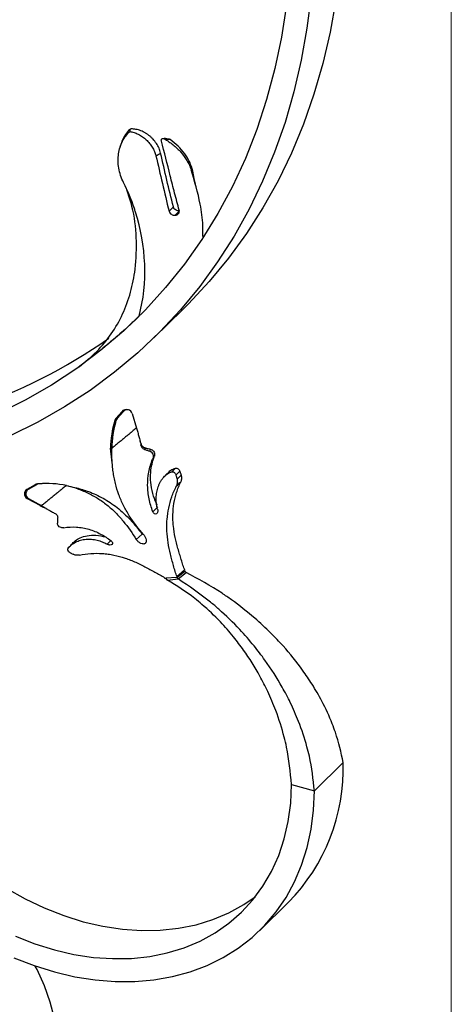
# Model space of a CAD drawing. Units: millimetres. Extents: x 35 to 2044, y 35 to 1435.
# Drawn here: x 1960 to 2044, y 414 to 605 of the extents above; entities that cross this region are included whole.
import ezdxf

# ---------------------------------------------------------------- set-up
doc = ezdxf.new("R2010")
doc.units = ezdxf.units.MM
doc.header["$LTSCALE"] = 7

msp = doc.modelspace()

# ---------------------------------------------------------------- linework, layer by layer
at = {"color": 7, "linetype": 'Continuous', "lineweight": 18}
msp.add_line((2044, 1435), (2044, 35), dxfattribs=at)
at = {"color": 7, "linetype": 'Continuous', "lineweight": 25}
for p, q in [((1979.98, 580.99), (1979.68, 580.02)), ((1989.28, 581.81), (1989.13, 581.84)), ((1994.11, 574.23), (1993.85, 575.65)), ((1994.41, 573.13), (1994.16, 574.23)), ((1990.1, 568.68), (1989.25, 567.85)), ((1986.32, 543.31), (1991.92, 548.78)), ((1981.17, 529.35), (1980.92, 529.36)), ((1978.97, 527.23), (1978.72, 527.23)), ((1978.95, 527.64), (1980.16, 529.02)), ((1979.2, 527.64), (1978.95, 527.64)), ((1979.2, 527.64), (1980.41, 529.02)), ((1980.41, 529.02), (1980.16, 529.02)), ((1982.1, 528.64), (1982.94, 525.77)), ((1978.15, 521.85), (1977.9, 521.86)), ((1978.22, 519.07), (1977.91, 521.86)), ((1983.81, 522.47), (1983.82, 522.69)), ((1984.63, 521.94), (1984.52, 521.65)), ((1985.51, 521.32), (1985.69, 521.68)), ((1989.82, 517.3), (1990.48, 518.01)), ((1988.91, 517.01), (1988.25, 516.29)), ((1991.33, 517.41), (1990.6, 516.64)), ((1990.81, 515.85), (1991.59, 516.65)), ((1963.29, 514.81), (1961.7, 513.89)), ((1961.95, 513.89), (1961.7, 513.89)), ((1963.54, 514.81), (1961.95, 513.89)), ((1963.54, 514.81), (1963.29, 514.81)), ((1963.98, 514.95), (1963.73, 514.95)), ((1965.99, 515.01), (1965.74, 515.01)), ((1961.98, 512.14), (1961.73, 512.14)), ((1961.73, 512.14), (1964.34, 510.74)), ((1961.98, 512.14), (1964.59, 510.73)), ((1964.34, 510.74), (1964.59, 510.73)), ((1965.38, 510.22), (1965.42, 510.2)), ((1986.13, 509.57), (1987.08, 510.5)), ((1982.91, 504.19), (1984.04, 505.23)), ((1971.11, 503.96), (1970.45, 503.24)), ((1990.79, 496.8), (1988.65, 496.67)), ((1988.97, 496.28), (1988.65, 496.67)), ((1992.28, 498.21), (1990.75, 496.95)), ((1992.28, 498.21), (1990.75, 496.95)), ((1990.79, 496.8), (1992.33, 498.06)), ((1991.01, 496.52), (1990.79, 496.8)), ((1991.01, 496.52), (1992.55, 497.78)), ((1992.55, 497.78), (1992.33, 498.06)), ((1988.97, 496.28), (1991.01, 496.52)), ((2017.44, 455.44), (2023.04, 460.91)), ((2013.02, 456.64), (2017.44, 455.44)), ((2006.84, 428.35), (2012.44, 433.82))]:
    msp.add_line(p, q, dxfattribs=at)
at = {"color": 8, "linetype": 'Continuous', "lineweight": 25}
for p, q in [((1990.47, 567.08), (1991.25, 567.84)), ((1977.25, 503.25), (1977.99, 503.97))]:
    msp.add_line(p, q, dxfattribs=at)
at = {"color": 7, "linetype": 'Continuous', "lineweight": 25, "flags": 128}
for points in [[(2016.8, 609.77), (2016.01, 603.39), (2014.91, 597.14), (2013.49, 591.03), (2011.77, 585.07), (2009.74, 579.28), (2007.41, 573.67), (2004.79, 568.26), (2001.87, 563.04), (1998.67, 558.04), (1995.2, 553.27), (1991.45, 548.73), (1987.45, 544.43), (1983.19, 540.39), (1978.69, 536.61), (1973.95, 533.1), (1968.99, 529.88), (1963.82, 526.93), (1958.44, 524.28), (1952.88, 521.92), (1947.13, 519.87)], [(2012.01, 607.89), (2011.05, 601.63), (2009.77, 595.51), (2008.17, 589.53), (2006.27, 583.73), (2004.06, 578.1), (2001.54, 572.66), (1998.73, 567.42), (1995.63, 562.4), (1992.25, 557.61), (1988.59, 553.05), (1984.66, 548.73), (1980.48, 544.68), (1976.05, 540.89), (1971.37, 537.37), (1966.47, 534.13), (1961.36, 531.19), (1956.03, 528.54), (1950.51, 526.19), (1944.81, 524.15)], [(2021.61, 608.85), (2020.51, 602.6), (2019.09, 596.49), (2017.37, 590.54), (2015.34, 584.75), (2013.01, 579.14), (2010.39, 573.72), (2007.47, 568.51), (2004.27, 563.51), (2000.8, 558.73), (1997.05, 554.19), (1993.05, 549.9), (1991.92, 548.78)], [(1959.46, 427.24), (1963.23, 425.75), (1967.03, 424.57), (1970.82, 423.69), (1974.6, 423.12), (1978.32, 422.87), (1981.96, 422.93), (1985.5, 423.3), (1988.92, 423.99), (1992.18, 424.99), (1995.27, 426.29), (1998.17, 427.88), (2000.86, 429.76), (2003.32, 431.9), (2005.53, 434.3), (2007.47, 436.94), (2009.14, 439.79), (2010.52, 442.85), (2011.61, 446.08), (2012.39, 449.48), (2012.86, 453.01), (2013.02, 456.64)], [(1959.14, 423.03), (1963.07, 421.51), (1967.03, 420.28), (1970.98, 419.36), (1974.91, 418.74), (1978.79, 418.44), (1982.6, 418.44), (1986.32, 418.76), (1989.91, 419.39), (1993.37, 420.33), (1996.66, 421.56), (1999.77, 423.09), (2002.67, 424.91), (2005.36, 426.99), (2007.81, 429.34), (2010.01, 431.93), (2011.94, 434.75), (2013.6, 437.79), (2014.97, 441.01), (2016.05, 444.41), (2016.82, 447.97), (2017.28, 451.65), (2017.44, 455.44)], [(1957.69, 436.51), (1961.34, 434.47), (1965.06, 432.7), (1968.83, 431.22), (1972.63, 430.04), (1976.42, 429.16), (1980.2, 428.59), (1983.92, 428.33), (1987.56, 428.39), (1991.1, 428.77), (1994.52, 429.46), (1997.78, 430.46), (2000.87, 431.76), (2003.77, 433.35), (2005.97, 434.85)], [(1961.11, 387.51), (1962.43, 388.93), (1964.06, 391.13), (1965.41, 393.55), (1966.46, 396.17), (1967.21, 398.96), (1967.64, 401.89), (1967.76, 404.93), (1967.56, 408.06), (1967.04, 411.24), (1966.21, 414.44), (1965.07, 417.62), (1963.65, 420.76), (1963.3, 421.43)]]:
    msp.add_lwpolyline(points, dxfattribs=at)
at = {"color": 7, "linetype": 'Continuous', "lineweight": 25}
for centre, radius, start, end in [((1920.06, 623.87), 99.03, 287.8508, 305.5016), ((1980.9, 528.37), 0.988, 88.9317, 138.7087), ((1981.15, 528.36), 0.989, 15.9072, 138.6444), ((1998.27, 521.52), 20.37, 163.6998, 179.0451), ((1998.52, 521.51), 20.37, 163.6998, 179.0451), ((1979.75, 526.93), 1.08, 138.6445, 163.7138), ((1980.01, 526.93), 1.08, 138.6445, 163.7138), ((1962.2, 513.03), 1, 120.1674, 241.5237), ((1962.45, 513.02), 1, 120.1674, 241.5237), ((1963.82, 513.89), 1.06, 94.7006, 120.039), ((1964.07, 513.89), 1.06, 94.7006, 120.039), ((1965.36, 495.11), 19.91, 88.8928, 94.6893), ((1965.61, 495.11), 19.91, 79.1047, 94.6891), ((1985.9, 459.82), 37.16, 315.5879, 1.6779)]:
    msp.add_arc(centre, radius, start, end, dxfattribs=at)
for points, knots in [([(1980.44, 573.4), (1979.99, 574.31), (1979.68, 575.25), (1979.35, 577.19), (1979.34, 578.12), (1979.59, 579.9), (1979.85, 580.7), (1980.6, 582.15), (1981.07, 582.77), (1981.63, 583.31)], [0, 0, 0, 0, 0.25, 0.25, 0.5, 0.5, 0.75, 0.75, 1, 1, 1, 1]), ([(1981.7, 583.79), (1981.6, 583.7), (1980.9, 582.96), (1980.25, 582.04), (1980, 581.03), (1979.99, 580.99)], [0, 0, 0, 0, 0.124665, 0.961635, 1, 1, 1, 1]), ([(1981.63, 583.31), (1981.91, 583.27), (1982.19, 583.21), (1982.75, 583.03), (1983.03, 582.91), (1983.57, 582.63), (1983.84, 582.47), (1984.35, 582.12), (1984.6, 581.92), (1985.06, 581.49), (1985.27, 581.26), (1985.67, 580.78), (1985.85, 580.53), (1986.17, 580.01), (1986.31, 579.74), (1986.54, 579.19), (1986.63, 578.91), (1986.7, 578.63)], [0, 0, 0, 0, 0.125, 0.125, 0.25, 0.25, 0.375, 0.375, 0.5, 0.5, 0.625, 0.625, 0.75, 0.75, 0.875, 0.875, 1, 1, 1, 1]), ([(1987.63, 579.14), (1987.55, 579.47), (1987.45, 579.78), (1987.17, 580.4), (1987, 580.71), (1986.61, 581.29), (1986.39, 581.57), (1986.03, 581.96), (1985.9, 582.09), (1985.64, 582.33), (1985.37, 582.56), (1985.08, 582.77), (1984.79, 582.96), (1984.64, 583.05), (1984.18, 583.31), (1983.87, 583.44), (1983.24, 583.66), (1982.92, 583.73), (1982.3, 583.81), (1981.99, 583.82), (1981.7, 583.79)], [0, 0, 0, 0, 0.125, 0.125, 0.25, 0.25, 0.375, 0.375, 0.4375, 0.4375, 0.5, 0.5625, 0.5625, 0.625, 0.625, 0.75, 0.75, 0.875, 0.875, 1, 1, 1, 1]), ([(1987.77, 581.47), (1987.75, 581.55), (1987.75, 581.63), (1987.78, 581.78), (1987.81, 581.84), (1987.92, 581.93), (1987.99, 581.96), (1988.16, 581.96), (1988.24, 581.93), (1988.32, 581.89)], [0, 0, 0, 0, 0.25, 0.25, 0.5, 0.5, 0.75, 0.75, 1, 1, 1, 1]), ([(1991.23, 568.04), (1990.93, 569.14), (1990.63, 570.26), (1990.06, 572.5), (1989.77, 573.62), (1988.92, 577), (1988.36, 579.25), (1987.77, 581.47)], [0, 0, 0, 0, 0.25, 0.25, 0.5, 0.5, 1, 1, 1, 1]), ([(1989.13, 581.84), (1988.94, 581.89), (1988.59, 581.97), (1988.24, 581.94), (1988.07, 581.92)], [0, 0, 0, 0, 0.5305887, 1, 1, 1, 1]), ([(1988.32, 581.89), (1988.62, 581.72), (1988.92, 581.54), (1989.51, 581.15), (1990.07, 580.73), (1990.59, 580.28), (1991.09, 579.8), (1991.33, 579.55), (1992.01, 578.77), (1992.4, 578.23), (1992.9, 577.38), (1993.06, 577.09), (1993.33, 576.5), (1993.45, 576.21), (1993.55, 575.91)], [0, 0, 0, 0, 0.125, 0.125, 0.25, 0.375, 0.375, 0.5, 0.5, 0.75, 0.75, 0.875, 0.875, 1, 1, 1, 1]), ([(1989.48, 581.75), (1989.44, 581.78), (1989.38, 581.82), (1989.31, 581.83), (1989.29, 581.83)], [0, 0, 0, 0, 0.711646, 1, 1, 1, 1]), ([(1993.85, 575.65), (1993.71, 576.23), (1993.52, 576.79), (1993, 577.91), (1992.68, 578.47), (1991.93, 579.52), (1991.5, 580.01), (1990.55, 580.95), (1990.03, 581.37), (1989.48, 581.75)], [0, 0, 0, 0, 0.25, 0.25, 0.5, 0.5, 0.75, 0.75, 1, 1, 1, 1]), ([(1990.1, 568.68), (1989.65, 570.39), (1989.24, 572.13), (1988.43, 575.63), (1988.03, 577.39), (1987.63, 579.14)], [0, 0, 0, 0, 0.5, 0.5, 1, 1, 1, 1]), ([(1986.7, 578.63), (1987.13, 576.84), (1987.55, 575.04), (1988.39, 571.44), (1988.81, 569.64), (1989.25, 567.85)], [0, 0, 0, 0, 0.5, 0.5, 1, 1, 1, 1]), ([(1995.82, 562.94), (1995.83, 563.65), (1995.85, 565.69), (1995.29, 570.02), (1994.21, 573.67), (1993.55, 575.91)], [0, 0, 0, 0, 0.171206, 0.491756, 1, 1, 1, 1]), ([(1993.55, 575.91), (1993.55, 575.91), (1993.55, 575.91), (1993.55, 575.91), (1993.58, 575.89), (1993.61, 575.87), (1993.63, 575.86), (1993.67, 575.83), (1993.7, 575.81), (1993.73, 575.78), (1993.75, 575.76), (1993.78, 575.73), (1993.8, 575.7), (1993.82, 575.69), (1993.83, 575.67), (1993.85, 575.65), (1993.85, 575.65), (1993.85, 575.65), (1993.85, 575.65)], [-0.00000006, -0.00000006, -0.00000006, -0.00000006, 0, 0, 0, 0.000531024, 0.000531024, 0.000531024, 0.00119812, 0.00119812, 0.00119812, 0.001869689, 0.001869689, 0.001869689, 0.00229013, 0.00229013, 0.00229013, 0.00229019, 0.00229019, 0.00229019, 0.00229019]), ([(1983.44, 547.49), (1985.21, 553.92), (1984.8, 561.52), (1982.04, 569.87), (1981.24, 571.77), (1980.44, 573.4)], [0.3242706, 0.3242706, 0.3242706, 0.3242706, 0.7047249, 0.718168, 0.8215139, 0.8215139, 0.8215139, 0.8215139]), ([(1971.84, 537.7), (1973, 538.65), (1975.31, 540.54), (1978.14, 543.98), (1980.35, 547.84), (1981.89, 552.07), (1982.87, 557.03), (1983.04, 562.63), (1982.46, 567.87), (1981.43, 570.93), (1981.08, 571.99)], [0, 0, 0, 0, 0.126357, 0.250564, 0.372917, 0.49399, 0.61469, 0.770243, 0.920358, 1, 1, 1, 1]), ([(1989.25, 567.85), (1989.28, 567.74), (1989.34, 567.62), (1989.49, 567.42), (1989.59, 567.33), (1989.82, 567.19), (1989.95, 567.14), (1990.2, 567.08), (1990.34, 567.07), (1990.47, 567.08)], [0, 0, 0, 0, 0.25, 0.25, 0.5, 0.5, 0.75, 0.75, 1, 1, 1, 1]), ([(1991.25, 567.92), (1991.15, 567.92), (1990.94, 567.92), (1990.62, 568.05), (1990.33, 568.26), (1990.16, 568.49), (1990.12, 568.64), (1990.1, 568.68)], [0, 0, 0, 0, 0.184713, 0.424919, 0.662368, 0.889979, 1, 1, 1, 1]), ([(1990.47, 567.08), (1990.6, 567.09), (1990.72, 567.13), (1990.93, 567.23), (1991.03, 567.31), (1991.17, 567.48), (1991.22, 567.59), (1991.26, 567.81), (1991.26, 567.92), (1991.23, 568.04)], [0, 0, 0, 0, 0.25, 0.25, 0.5, 0.5, 0.75, 0.75, 1, 1, 1, 1]), ([(1983.44, 547.49), (1982.59, 546.66), (1981.7, 545.83), (1979.86, 544.16), (1978.9, 543.33), (1976.95, 541.68), (1975.95, 540.87), (1973.92, 539.26), (1972.88, 538.47), (1971.84, 537.7)], [0, 0, 0, 0, 0.25, 0.25, 0.5, 0.5, 0.75, 0.75, 1, 1, 1, 1]), ([(1971.84, 537.7), (1971.96, 537.81), (1972.14, 537.98), (1972.37, 538.17), (1972.44, 538.23)], [0, 0, 0, 0, 0.657593, 1, 1, 1, 1]), ([(1982.93, 525.8), (1982.84, 525.72), (1982.63, 525.56), (1982.33, 525.31), (1982.03, 525.06), (1981.64, 524.72), (1981.14, 524.31), (1980.54, 523.83), (1979.95, 523.34), (1979.45, 522.93), (1979.05, 522.6), (1978.75, 522.35), (1978.45, 522.1), (1978.25, 521.94), (1978.15, 521.86)], [0, 0, 0, 0, 0.060339, 0.126341, 0.189207, 0.251416, 0.375491, 0.499962, 0.625179, 0.750702, 0.813078, 0.875529, 0.9374, 1, 1, 1, 1]), ([(1982.94, 525.81), (1983.02, 525.52), (1983.1, 525.24), (1983.26, 524.69), (1983.33, 524.42), (1983.48, 523.88), (1983.55, 523.6), (1983.68, 523.05), (1983.74, 522.77), (1983.81, 522.48)], [0, 0, 0, 0, 0.25, 0.25, 0.5, 0.5, 0.75, 0.75, 1, 1, 1, 1]), ([(1983.6, 523.36), (1983.61, 523.34), (1983.69, 523.12), (1983.76, 522.9), (1983.82, 522.7)], [0, 0, 0, 0, 0.1045549, 1, 1, 1, 1]), ([(1984.33, 505.12), (1983.33, 506.29), (1982.38, 507.5), (1981.14, 509.44), (1980.76, 510.11), (1980.08, 511.46), (1979.78, 512.16), (1979.26, 513.58), (1979.04, 514.31), (1978.76, 515.44), (1978.68, 515.82), (1978.53, 516.57), (1978.47, 516.95), (1978.36, 517.7), (1978.32, 518.08), (1978.25, 518.84), (1978.22, 519.21), (1978.17, 519.97), (1978.16, 520.34), (1978.15, 521.1), (1978.15, 521.48), (1978.16, 521.86)], [0, 0, 0, 0, 0.25, 0.25, 0.375, 0.375, 0.5, 0.5, 0.625, 0.625, 0.6875, 0.6875, 0.75, 0.75, 0.8125, 0.8125, 0.875, 0.875, 0.9375, 0.9375, 1, 1, 1, 1]), ([(1984.52, 521.65), (1984.42, 521.68), (1984.34, 521.72), (1984.19, 521.83), (1984.12, 521.89), (1983.99, 522.04), (1983.94, 522.12), (1983.86, 522.29), (1983.83, 522.39), (1983.81, 522.48)], [0, 0, 0, 0, 0.25, 0.25, 0.5, 0.5, 0.75, 0.75, 1, 1, 1, 1]), ([(1984.62, 521.95), (1984.53, 521.97), (1984.44, 522), (1984.27, 522.09), (1984.2, 522.15), (1984.06, 522.28), (1984, 522.36), (1983.9, 522.52), (1983.86, 522.61), (1983.83, 522.7)], [0, 0, 0, 0, 0.25, 0.25, 0.5, 0.5, 0.75, 0.75, 1, 1, 1, 1]), ([(1984.52, 521.65), (1984.6, 521.62), (1984.69, 521.6), (1984.78, 521.57), (1984.87, 521.54), (1984.96, 521.51), (1985.04, 521.48), (1985.2, 521.43), (1985.36, 521.38), (1985.51, 521.32)], [0, 0, 0, 0, 0.000311155, 0.000311155, 0.000311155, 0.000622308, 0.000622308, 0.000622308, 0.001188453, 0.001188453, 0.001188453, 0.001188453]), ([(1984.62, 521.94), (1984.72, 521.92), (1984.81, 521.9), (1984.9, 521.88), (1984.99, 521.86), (1985.08, 521.83), (1985.18, 521.81), (1985.35, 521.77), (1985.52, 521.72), (1985.69, 521.68)], [0, 0, 0, 0, 0.000317377, 0.000317377, 0.000317377, 0.000634754, 0.000634754, 0.000634754, 0.001244242, 0.001244242, 0.001244242, 0.001244242]), ([(1985.69, 521.67), (1985.76, 521.65), (1985.83, 521.63), (1985.96, 521.56), (1986.02, 521.52), (1986.18, 521.38), (1986.28, 521.26), (1986.41, 521), (1986.45, 520.85), (1986.47, 520.61), (1986.46, 520.53), (1986.44, 520.37), (1986.42, 520.28), (1986.39, 520.2)], [0, 0, 0, 0, 0.125, 0.125, 0.25, 0.25, 0.5, 0.5, 0.75, 0.75, 0.875, 0.875, 1, 1, 1, 1]), ([(1986.13, 509.57), (1985.81, 510.38), (1985.56, 511.21), (1985.3, 512.49), (1985.23, 512.91), (1985.14, 513.78), (1985.11, 514.22), (1985.09, 515.53), (1985.17, 516.39), (1985.41, 517.67), (1985.51, 518.09), (1985.76, 518.93), (1985.9, 519.34), (1986.07, 519.75)], [0, 0, 0, 0, 0.25, 0.25, 0.375, 0.375, 0.5, 0.5, 0.75, 0.75, 0.875, 0.875, 1, 1, 1, 1]), ([(1985.51, 521.32), (1985.58, 521.29), (1985.65, 521.26), (1985.77, 521.19), (1985.82, 521.14), (1985.97, 520.98), (1986.05, 520.84), (1986.15, 520.56), (1986.17, 520.4), (1986.17, 520.16), (1986.16, 520.07), (1986.13, 519.91), (1986.11, 519.83), (1986.07, 519.75)], [0, 0, 0, 0, 0.125, 0.125, 0.25, 0.25, 0.5, 0.5, 0.75, 0.75, 0.875, 0.875, 1, 1, 1, 1]), ([(1986.95, 510.83), (1986.7, 511.4), (1986.15, 512.66), (1985.72, 514.64), (1985.62, 516.68), (1985.81, 518.23), (1986.1, 519.41), (1986.29, 519.94), (1986.39, 520.21)], [0, 0, 0, 0, 0.193139, 0.43079, 0.625041, 0.82474, 0.912095, 1, 1, 1, 1]), ([(1988.94, 516.95), (1989.16, 517.19), (1989.61, 517.71), (1990.18, 517.9), (1990.48, 518.01)], [0, 0, 0, 0, 0.475487, 1, 1, 1, 1]), ([(1990.48, 518), (1990.52, 518.02), (1990.57, 518.03), (1990.67, 518.03), (1990.71, 518.02), (1990.84, 517.99), (1990.93, 517.95), (1991.15, 517.78), (1991.25, 517.61), (1991.32, 517.41)], [0, 0, 0, 0, 0.125, 0.125, 0.25, 0.25, 0.5, 0.5, 1, 1, 1, 1]), ([(1987.04, 510.04), (1986.85, 510.76), (1986.76, 511.49), (1986.78, 512.61), (1986.81, 512.98), (1986.94, 513.7), (1987.03, 514.06), (1987.21, 514.57), (1987.28, 514.75), (1987.43, 515.08), (1987.51, 515.24), (1987.69, 515.55), (1987.78, 515.7), (1987.99, 515.98), (1988.1, 516.12), (1988.45, 516.51), (1988.7, 516.73), (1989.25, 517.09), (1989.53, 517.22), (1989.82, 517.3)], [0, 0, 0, 0, 0.25, 0.25, 0.375, 0.375, 0.5, 0.5, 0.5625, 0.5625, 0.625, 0.625, 0.6875, 0.6875, 0.75, 0.75, 0.875, 0.875, 1, 1, 1, 1]), ([(1989.82, 517.29), (1989.87, 517.3), (1989.91, 517.31), (1990, 517.31), (1990.05, 517.31), (1990.17, 517.27), (1990.25, 517.22), (1990.38, 517.1), (1990.44, 517.02), (1990.53, 516.84), (1990.57, 516.75), (1990.59, 516.64)], [0, 0, 0, 0, 0.125, 0.125, 0.25, 0.25, 0.5, 0.5, 0.75, 0.75, 1, 1, 1, 1]), ([(1990.6, 516.64), (1990.62, 516.58), (1990.63, 516.51), (1990.65, 516.44), (1990.67, 516.38), (1990.69, 516.31), (1990.7, 516.24), (1990.74, 516.11), (1990.77, 515.98), (1990.81, 515.85)], [0, 0, 0, 0, 0.0002360026, 0.0002360026, 0.0002360026, 0.0004720051, 0.0004720051, 0.0004720051, 0.0009412291, 0.0009412291, 0.0009412291, 0.0009412291]), ([(1990.81, 515.85), (1990.83, 515.74), (1990.85, 515.64), (1990.86, 515.41), (1990.86, 515.3), (1990.83, 514.95), (1990.77, 514.71), (1990.67, 514.51)], [0, 0, 0, 0, 0.25, 0.25, 0.5, 0.5, 1, 1, 1, 1]), ([(1991.33, 517.41), (1991.35, 517.35), (1991.37, 517.28), (1991.4, 517.22), (1991.42, 517.16), (1991.44, 517.09), (1991.46, 517.03), (1991.51, 516.9), (1991.55, 516.78), (1991.59, 516.65)], [0, 0, 0, 0, 0.0002383626, 0.0002383626, 0.0002383626, 0.0004767252, 0.0004767252, 0.0004767252, 0.0009439828, 0.0009439828, 0.0009439828, 0.0009439828]), ([(1991.59, 516.65), (1991.63, 516.56), (1991.65, 516.46), (1991.68, 516.25), (1991.68, 516.14), (1991.68, 515.92), (1991.66, 515.8), (1991.61, 515.57), (1991.57, 515.46), (1991.52, 515.36)], [0, 0, 0, 0, 0.25, 0.25, 0.5, 0.5, 0.75, 0.75, 1, 1, 1, 1]), ([(1969.36, 514.66), (1969.27, 514.59), (1969.07, 514.42), (1968.67, 514.1), (1968.17, 513.7), (1967.56, 513.22), (1966.97, 512.72), (1966.36, 512.22), (1965.86, 511.81), (1965.46, 511.5), (1965.14, 511.25), (1964.84, 511), (1964.64, 510.84), (1964.55, 510.76)], [0, 0, 0, 0, 0.0556448, 0.124474, 0.2493009, 0.3658889, 0.500034, 0.6244993, 0.7485779, 0.8108137, 0.8736833, 0.9405753, 1, 1, 1, 1]), ([(1969.36, 514.65), (1970.07, 514.5), (1970.75, 514.3), (1971.76, 513.94), (1972.1, 513.81), (1972.77, 513.54), (1973.11, 513.39), (1973.78, 513.08), (1974.11, 512.91), (1974.76, 512.55), (1975.08, 512.37), (1976.02, 511.78), (1976.63, 511.35), (1977.79, 510.42), (1978.34, 509.92), (1979.4, 508.86), (1979.9, 508.31), (1981.3, 506.59), (1982.13, 505.39), (1982.91, 504.19)], [0, 0, 0, 0, 0.125, 0.125, 0.1875, 0.1875, 0.25, 0.25, 0.3125, 0.3125, 0.375, 0.375, 0.5, 0.5, 0.625, 0.625, 0.75, 0.75, 1, 1, 1, 1]), ([(1969.81, 514.53), (1969.77, 514.54), (1969.73, 514.55), (1969.76, 514.55), (1969.76, 514.55)], [0, 0, 0, 0, 0.872282, 1, 1, 1, 1]), ([(1969.81, 514.52), (1970.33, 514.41), (1971.61, 514.16), (1973.86, 513.44), (1976.54, 512.23), (1979.3, 510.39), (1981.85, 508.01), (1983.3, 506.17), (1984.04, 505.23)], [0, 0, 0, 0, 0.094504, 0.232145, 0.410509, 0.593924, 0.794377, 1, 1, 1, 1]), ([(1990.85, 496.91), (1990.67, 497.26), (1990.54, 497.62), (1990.32, 498.36), (1990.22, 498.73), (1990.02, 499.48), (1989.91, 499.85), (1989.71, 500.59), (1989.61, 500.97), (1989.33, 502.08), (1989.18, 502.83), (1988.96, 504.32), (1988.88, 505.06), (1988.83, 506.19), (1988.82, 506.56), (1988.83, 507.32), (1988.85, 507.69), (1988.94, 508.82), (1989.04, 509.56), (1989.35, 511.01), (1989.54, 511.73), (1990.03, 513.14), (1990.33, 513.84), (1990.67, 514.5)], [0, 0, 0, 0, 0.0625, 0.0625, 0.125, 0.125, 0.1875, 0.1875, 0.25, 0.25, 0.375, 0.375, 0.5, 0.5, 0.5625, 0.5625, 0.625, 0.625, 0.75, 0.75, 0.875, 0.875, 1, 1, 1, 1]), ([(1992.38, 498.17), (1992.21, 498.51), (1992.08, 498.85), (1991.84, 499.55), (1991.74, 499.91), (1991.52, 500.62), (1991.42, 500.98), (1991.2, 501.7), (1991.09, 502.06), (1990.77, 503.13), (1990.59, 503.86), (1990.29, 505.31), (1990.17, 506.04), (1990.06, 507.14), (1990.03, 507.5), (1990, 508.24), (1990, 508.62), (1990.03, 509.73), (1990.1, 510.46), (1990.33, 511.9), (1990.5, 512.61), (1990.83, 513.67), (1990.95, 514.01), (1991.22, 514.7), (1991.37, 515.03), (1991.53, 515.36)], [0, 0, 0, 0, 0.0625, 0.0625, 0.125, 0.125, 0.1875, 0.1875, 0.25, 0.25, 0.375, 0.375, 0.5, 0.5, 0.5625, 0.5625, 0.625, 0.625, 0.75, 0.75, 0.875, 0.875, 0.9375, 0.9375, 1, 1, 1, 1]), ([(1964.29, 510.76), (1964.42, 510.69), (1964.68, 510.56), (1965.04, 510.39), (1965.27, 510.28), (1965.38, 510.23)], [0, 0, 0, 0, 0.339753, 0.682537, 1, 1, 1, 1]), ([(1964.54, 510.75), (1964.78, 510.61), (1964.99, 510.47), (1965.42, 510.2), (1965.62, 510.08), (1966.05, 509.83), (1966.26, 509.71), (1966.7, 509.46), (1966.93, 509.34), (1967.16, 509.22)], [0, 0, 0, 0, 0.25, 0.25, 0.5, 0.5, 0.75, 0.75, 1, 1, 1, 1]), ([(1987.03, 510.04), (1987.05, 509.95), (1987.07, 509.86), (1987.08, 509.67), (1987.07, 509.58), (1987.03, 509.42), (1987, 509.34), (1986.92, 509.21), (1986.87, 509.16), (1986.7, 509.06), (1986.56, 509.08), (1986.37, 509.21), (1986.31, 509.27), (1986.21, 509.41), (1986.16, 509.49), (1986.13, 509.58)], [0, 0, 0, 0, 0.125, 0.125, 0.25, 0.25, 0.375, 0.375, 0.5, 0.5, 0.75, 0.75, 0.875, 0.875, 1, 1, 1, 1]), ([(1967.16, 509.22), (1967.24, 509.18), (1967.31, 509.12), (1967.44, 509), (1967.49, 508.93), (1967.58, 508.78), (1967.61, 508.7), (1967.65, 508.53), (1967.66, 508.45), (1967.66, 508.36)], [0, 0, 0, 0, 0.25, 0.25, 0.5, 0.5, 0.75, 0.75, 1, 1, 1, 1]), ([(1967.66, 508.36), (1967.66, 508.27), (1967.65, 508.18), (1967.65, 508.1), (1967.65, 508.01), (1967.64, 507.93), (1967.64, 507.84), (1967.64, 507.76), (1967.64, 507.67), (1967.63, 507.59), (1967.63, 507.5), (1967.63, 507.42), (1967.63, 507.34)], [0, 0, 0, 0, 0.000311154, 0.000311154, 0.000311154, 0.000622307, 0.000622307, 0.000622307, 0.000933218, 0.000933218, 0.000933218, 0.001244198, 0.001244198, 0.001244198, 0.001244198]), ([(1968.82, 506.46), (1968.74, 506.45), (1968.66, 506.44), (1968.5, 506.45), (1968.42, 506.46), (1968.2, 506.52), (1968.07, 506.58), (1967.86, 506.74), (1967.77, 506.84), (1967.69, 507.02), (1967.66, 507.08), (1967.64, 507.2), (1967.63, 507.27), (1967.63, 507.34)], [0, 0, 0, 0, 0.125, 0.125, 0.25, 0.25, 0.5, 0.5, 0.75, 0.75, 0.875, 0.875, 1, 1, 1, 1]), ([(1968.82, 506.46), (1969.65, 506.6), (1970.47, 506.64), (1971.7, 506.56), (1972.12, 506.51), (1972.93, 506.37), (1973.33, 506.27), (1974.12, 506.04), (1974.5, 505.91), (1975.26, 505.6), (1975.63, 505.42), (1976.71, 504.85), (1977.38, 504.41), (1978, 503.93)], [0, 0, 0, 0, 0.25, 0.25, 0.375, 0.375, 0.5, 0.5, 0.625, 0.625, 0.75, 0.75, 1, 1, 1, 1]), ([(1969.71, 502.49), (1969.87, 502.72), (1970.07, 502.93), (1970.43, 503.23), (1970.56, 503.33), (1970.83, 503.51), (1970.98, 503.59), (1971.28, 503.74), (1971.44, 503.82), (1971.76, 503.94), (1971.93, 504), (1972.44, 504.14), (1972.8, 504.2), (1973.51, 504.26), (1973.87, 504.26), (1974.6, 504.2), (1974.95, 504.14), (1975.65, 503.97), (1975.99, 503.85), (1976.64, 503.58), (1976.95, 503.43), (1977.25, 503.25)], [0, 0, 0, 0, 0.125, 0.125, 0.1875, 0.1875, 0.25, 0.25, 0.3125, 0.3125, 0.375, 0.375, 0.5, 0.5, 0.625, 0.625, 0.75, 0.75, 0.875, 0.875, 1, 1, 1, 1]), ([(1970.37, 503.2), (1970.58, 503.45), (1971, 503.95), (1972.07, 504.57), (1973.44, 504.98), (1975.15, 505.11), (1976.33, 504.82), (1976.95, 504.67)], [0, 0, 0, 0, 0.1618922, 0.3282671, 0.5168041, 0.7453398, 1, 1, 1, 1]), ([(1984.33, 505.12), (1984.4, 505.05), (1984.46, 504.97), (1984.56, 504.8), (1984.61, 504.71), (1984.73, 504.45), (1984.78, 504.28), (1984.82, 504.03), (1984.82, 503.95), (1984.82, 503.81), (1984.81, 503.74), (1984.77, 503.62), (1984.75, 503.56), (1984.68, 503.46), (1984.64, 503.42), (1984.55, 503.36), (1984.5, 503.33), (1984.38, 503.3), (1984.31, 503.3), (1984.1, 503.31), (1983.94, 503.35), (1983.7, 503.47), (1983.61, 503.51), (1983.45, 503.62), (1983.37, 503.68), (1983.22, 503.81), (1983.15, 503.88), (1983.02, 504.03), (1982.96, 504.1), (1982.91, 504.19)], [0, 0, 0, 0, 0.0625, 0.0625, 0.125, 0.125, 0.25, 0.25, 0.3125, 0.3125, 0.375, 0.375, 0.4375, 0.4375, 0.5, 0.5, 0.5625, 0.5625, 0.625, 0.625, 0.75, 0.75, 0.8125, 0.8125, 0.875, 0.875, 0.9375, 0.9375, 1, 1, 1, 1]), ([(1970.01, 501.66), (1969.92, 501.71), (1969.85, 501.77), (1969.73, 501.89), (1969.69, 501.95), (1969.63, 502.09), (1969.61, 502.17), (1969.62, 502.29), (1969.63, 502.33), (1969.67, 502.41), (1969.69, 502.45), (1969.72, 502.49)], [0, 0, 0, 0, 0.25, 0.25, 0.5, 0.5, 0.75, 0.75, 0.875, 0.875, 1, 1, 1, 1]), ([(1978, 503.93), (1978.07, 503.88), (1978.13, 503.82), (1978.22, 503.69), (1978.26, 503.63), (1978.31, 503.44), (1978.29, 503.31), (1978.11, 503.14), (1977.94, 503.09), (1977.68, 503.1), (1977.59, 503.12), (1977.41, 503.18), (1977.33, 503.21), (1977.25, 503.26)], [0, 0, 0, 0, 0.125, 0.125, 0.25, 0.25, 0.5, 0.5, 0.75, 0.75, 0.875, 0.875, 1, 1, 1, 1]), ([(1970.01, 501.66), (1970.06, 501.63), (1970.11, 501.61), (1970.17, 501.58), (1970.22, 501.55), (1970.27, 501.52), (1970.32, 501.49), (1970.43, 501.43), (1970.53, 501.37), (1970.64, 501.32)], [0, 0, 0, 0, 0.0002360026, 0.0002360026, 0.0002360026, 0.0004720051, 0.0004720051, 0.0004720051, 0.000943995, 0.000943995, 0.000943995, 0.000943995]), ([(1971.88, 501.16), (1971.82, 501.14), (1971.76, 501.13), (1971.65, 501.12), (1971.59, 501.12), (1971.42, 501.12), (1971.31, 501.12), (1970.99, 501.17), (1970.8, 501.24), (1970.64, 501.32)], [0, 0, 0, 0, 0.125, 0.125, 0.25, 0.25, 0.5, 0.5, 1, 1, 1, 1]), ([(1971.88, 501.15), (1972.61, 501.31), (1973.34, 501.41), (1974.83, 501.51), (1975.57, 501.51), (1976.7, 501.43), (1977.08, 501.39), (1977.82, 501.29), (1978.19, 501.23), (1979.29, 501), (1980.02, 500.81), (1981.09, 500.45), (1981.45, 500.32), (1982.15, 500.04), (1982.5, 499.9), (1983.52, 499.44), (1984.18, 499.11), (1985.16, 498.58), (1985.48, 498.41), (1986.12, 498.06), (1986.44, 497.88), (1987.08, 497.54), (1987.4, 497.37), (1988.02, 497.01), (1988.32, 496.81), (1988.59, 496.58)], [0, 0, 0, 0, 0.125, 0.125, 0.25, 0.25, 0.3125, 0.3125, 0.375, 0.375, 0.5, 0.5, 0.5625, 0.5625, 0.625, 0.625, 0.75, 0.75, 0.8125, 0.8125, 0.875, 0.875, 0.9375, 0.9375, 1, 1, 1, 1]), ([(2023.04, 460.91), (2022.62, 462.85), (2022.08, 465.33), (2020.58, 469.34), (2019.15, 472.46), (2017.15, 475.93), (2014.72, 479.53), (2012.04, 482.87), (2008.85, 486.22), (2005.57, 489.27), (2002.35, 491.81), (1997.97, 494.86), (1994.93, 496.5), (1992.55, 497.78)], [0, 0, 0, 0, 0.146732, 0.186785, 0.293508, 0.373557, 0.440261, 0.56023, 0.626909, 0.706905, 0.813518, 0.853518, 1, 1, 1, 1]), ([(2013.02, 456.64), (2012.78, 459.07), (2012.49, 462.16), (2011.34, 466.95), (2010.19, 470.59), (2008.53, 474.51), (2006.5, 478.49), (2004.27, 482.05), (2001.64, 485.5), (1998.97, 488.55), (1996.42, 490.96), (1993, 493.78), (1990.74, 495.18), (1988.97, 496.28)], [0, 0, 0, 0, 0.146732, 0.186785, 0.293508, 0.373557, 0.440261, 0.56023, 0.626909, 0.706905, 0.813518, 0.853518, 1, 1, 1, 1]), ([(2017.44, 455.44), (2017.2, 457.66), (2016.9, 460.48), (2015.76, 464.99), (2014.61, 468.48), (2012.91, 472.35), (2010.82, 476.34), (2008.46, 480.04), (2005.63, 483.74), (2002.7, 487.1), (1999.82, 489.89), (1995.88, 493.26), (1993.15, 495.09), (1991.01, 496.52)], [0, 0, 0, 0, 0.146732, 0.186785, 0.293508, 0.373557, 0.440261, 0.56023, 0.626909, 0.706905, 0.813518, 0.853518, 1, 1, 1, 1])]:
    msp.add_open_spline(points, degree=3, knots=knots, dxfattribs=at)
for points in [[(1981.7, 583.79), (1981.68, 583.65), (1981.66, 583.49), (1981.63, 583.31)], [(1988.32, 581.89), (1988.71, 581.88), (1989.1, 581.84), (1989.48, 581.75)], [(1986.7, 578.63), (1987.01, 578.78), (1987.32, 578.95), (1987.63, 579.14)], [(1986.07, 519.75), (1986.18, 519.9), (1986.28, 520.05), (1986.39, 520.2)], [(1990.67, 514.51), (1990.95, 514.79), (1991.24, 515.08), (1991.52, 515.36)], [(1969.72, 502.49), (1969.94, 502.73), (1970.15, 502.96), (1970.37, 503.2)]]:
    msp.add_open_spline(points, degree=3, dxfattribs=at)

doc.saveas('drawing.dxf')
